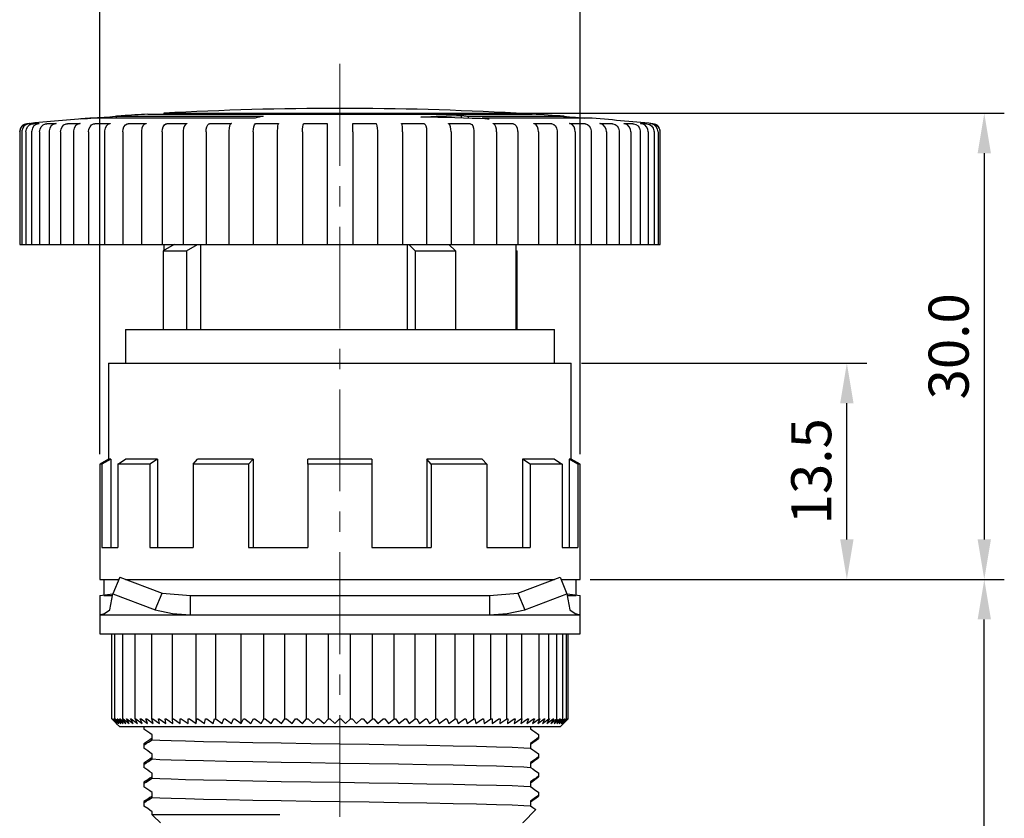
# Model space of a CAD drawing. Units: millimetres. Extents: x 6919 to 9474, y 358 to 1676.
# Drawn here: x 8345 to 8406, y 995 to 1045 of the extents above; entities that cross this region are included whole.
import ezdxf

# ---------------------------------------------------------------- set-up
doc = ezdxf.new("R2010")
doc.units = ezdxf.units.MM
doc.linetypes.add('CENTER', pattern=[10.16, 6.35, -1.27, 1.27, -1.27])
doc.styles.get("Standard").update_dxf_attribs({"font": 'arial.ttf'})
doc.dimstyles.new('ISO-25', dxfattribs={"dimtxt": 2.5, "dimasz": 2.5, "dimexe": 1.25, "dimexo": 0.625, "dimtad": 1, "dimdec": 1, "dimtxsty": 'Standard', "dimcen": 2.5, "dimadec": 0, "dimazin": 0, "dimtfac": 1, "dimtdec": 1, "dimtmove": 0, "dimatfit": 3, "dimfxl": 0, "dimarcsym": 0})

# ---------------------------------------------------------------- blocks, each defined once
blk = doc.blocks.new('*D93')
at = {"color": 0, "lineweight": -2}
for p, q in [((8349.565, 1018.165), (8349.565, 1058.725)), ((8379.564, 1018.165), (8379.564, 1058.725)), ((8352.065, 1057.475), (8377.064, 1057.475))]:
    blk.add_line(p, q, dxfattribs=at)
at = {"color": 0}
for points in [[(8352.065, 1057.892), (8352.065, 1057.058), (8349.565, 1057.475)], [(8377.064, 1057.892), (8377.064, 1057.058), (8379.564, 1057.475)]]:
    blk.add_solid(points, dxfattribs=at)
at = {"layer": 'DEFPOINTS', "color": 0}
for p in [(8379.564, 1057.475), (8349.565, 1017.54), (8379.564, 1017.54)]:
    blk.add_point(p, dxfattribs=at)
at = {"color": 0, "lineweight": 13, "insert": (8364.565, 1059.377), "char_height": 2.5, "attachment_point": 5}
blk.add_mtext('%%c30.0', dxfattribs=at)
blk = doc.blocks.new('*D94')
at = {"color": 0, "lineweight": -2}
for p, q in [((8365.19, 1039.436), (8406.052, 1039.436)), ((8404.802, 1036.936), (8404.802, 1012.84)), ((8380.189, 1010.34), (8406.052, 1010.34))]:
    blk.add_line(p, q, dxfattribs=at)
at = {"color": 0}
for points in [[(8404.386, 1036.936), (8405.219, 1036.936), (8404.802, 1039.436)], [(8404.386, 1012.84), (8405.219, 1012.84), (8404.802, 1010.34)]]:
    blk.add_solid(points, dxfattribs=at)
at = {"layer": 'DEFPOINTS', "color": 0}
for p in [(8364.565, 1039.436), (8379.564, 1010.34), (8404.802, 1010.34)]:
    blk.add_point(p, dxfattribs=at)
at = {"color": 0, "lineweight": 13, "insert": (8402.9, 1024.888), "char_height": 2.5, "attachment_point": 5, "rotation": 90}
blk.add_mtext('30.0', dxfattribs=at)
blk = doc.blocks.new('*D95')
at = {"color": 0, "lineweight": -2}
for p, q in [((8379.639, 1023.84), (8397.471, 1023.84)), ((8396.221, 1012.84), (8396.221, 1021.34)), ((8380.189, 1010.34), (8397.471, 1010.34))]:
    blk.add_line(p, q, dxfattribs=at)
at = {"color": 0}
for points in [[(8395.804, 1021.34), (8396.638, 1021.34), (8396.221, 1023.84)], [(8395.804, 1012.84), (8396.638, 1012.84), (8396.221, 1010.34)]]:
    blk.add_solid(points, dxfattribs=at)
at = {"layer": 'DEFPOINTS', "color": 0}
for p in [(8379.014, 1023.84), (8396.221, 1023.84), (8379.564, 1010.34)]:
    blk.add_point(p, dxfattribs=at)
at = {"color": 0, "lineweight": 13, "insert": (8394.319, 1017.09), "char_height": 2.5, "attachment_point": 5, "rotation": 90}
blk.add_mtext('13.5', dxfattribs=at)
blk = doc.blocks.new('*D96')
at = {"color": 0, "lineweight": -2}
for p, q in [((8380.189, 1010.34), (8406.052, 1010.34)), ((8404.802, 946.643), (8404.802, 1007.84)), ((8375.164, 944.143), (8406.052, 944.143))]:
    blk.add_line(p, q, dxfattribs=at)
at = {"color": 0}
for points in [[(8404.386, 1007.84), (8405.219, 1007.84), (8404.802, 1010.34)], [(8404.386, 946.643), (8405.219, 946.643), (8404.802, 944.143)]]:
    blk.add_solid(points, dxfattribs=at)
at = {"layer": 'DEFPOINTS', "color": 0}
for p in [(8379.564, 1010.34), (8404.802, 1010.34), (8374.539, 944.143)]:
    blk.add_point(p, dxfattribs=at)
at = {"color": 0, "lineweight": 13, "insert": (8402.901, 977.241), "char_height": 2.5, "attachment_point": 5, "rotation": 90}
blk.add_mtext('66.0', dxfattribs=at)

msp = doc.modelspace()

# ---------------------------------------------------------------- linework, layer by layer
at = {"linetype": 'CENTER', "lineweight": 13}
msp.add_line((8364.565, 1042.513), (8364.565, 939.334), dxfattribs=at)
at = {"linetype": 'Continuous'}
for p, q in [((8359.264, 1039.137), (8349.124, 1039.137)), ((8350.039, 1039.137), (8350.039, 1039.194)), ((8350.619, 1039.248), (8359.777, 1039.248)), ((8350.619, 1039.137), (8350.619, 1039.248)), ((8352.565, 1039.379), (8364.565, 1039.379)), ((8353.565, 1039.436), (8364.565, 1039.436)), ((8353.565, 1039.436), (8353.565, 1039.379)), ((8364.565, 1039.436), (8375.564, 1039.436)), ((8364.565, 1039.379), (8376.564, 1039.379)), ((8372.164, 1039.136), (8372.164, 1039.3)), ((8372.595, 1039.248), (8378.564, 1039.248)), ((8372.595, 1039.123), (8372.595, 1039.248)), ((8380.064, 1039.137), (8373.455, 1039.137)), ((8373.455, 1039.094), (8373.455, 1039.137)), ((8375.564, 1039.379), (8375.564, 1039.436)), ((8378.564, 1039.137), (8378.564, 1039.248)), ((8345.082, 1038.786), (8345.197, 1038.786)), ((8345.447, 1038.786), (8345.788, 1038.786)), ((8346.283, 1038.786), (8346.842, 1038.786)), ((8347.569, 1038.786), (8348.333, 1038.786)), ((8349.273, 1038.786), (8350.223, 1038.786)), ((8351.354, 1038.786), (8352.466, 1038.786)), ((8353.76, 1038.786), (8355.007, 1038.786)), ((8356.433, 1038.786), (8357.783, 1038.786)), ((8359.305, 1038.786), (8360.727, 1038.786)), ((8362.307, 1038.786), (8363.765, 1038.786)), ((8363.765, 1038.786), (8363.765, 1038.781)), ((8363.765, 1038.781), (8363.765, 1038.284)), ((8365.365, 1038.781), (8365.365, 1038.786)), ((8365.365, 1038.786), (8366.822, 1038.786)), ((8365.365, 1038.284), (8365.365, 1038.781)), ((8368.403, 1038.786), (8369.825, 1038.786)), ((8371.346, 1038.786), (8372.697, 1038.786)), ((8374.123, 1038.786), (8375.369, 1038.786)), ((8376.664, 1038.786), (8377.776, 1038.786)), ((8378.907, 1038.786), (8379.857, 1038.786)), ((8380.797, 1038.786), (8381.561, 1038.786)), ((8382.287, 1038.786), (8382.847, 1038.786)), ((8383.341, 1038.786), (8383.683, 1038.786)), ((8383.933, 1038.786), (8384.048, 1038.786)), ((8344.566, 1038.284), (8344.566, 1031.239)), ((8344.582, 1038.284), (8344.582, 1031.239)), ((8344.703, 1038.284), (8344.703, 1031.239)), ((8344.953, 1038.284), (8344.953, 1031.239)), ((8345.312, 1038.284), (8345.312, 1031.239)), ((8345.807, 1038.284), (8345.807, 1031.239)), ((8346.396, 1038.284), (8346.396, 1031.239)), ((8347.123, 1038.284), (8347.123, 1031.239)), ((8347.928, 1038.284), (8347.928, 1031.239)), ((8348.868, 1038.284), (8348.868, 1031.239)), ((8349.869, 1038.284), (8349.869, 1031.239)), ((8351, 1038.284), (8351, 1031.239)), ((8352.172, 1038.284), (8352.172, 1031.239)), ((8353.466, 1038.284), (8353.466, 1031.239)), ((8354.78, 1038.284), (8354.78, 1031.239)), ((8356.205, 1038.284), (8356.205, 1031.239)), ((8357.629, 1038.284), (8357.629, 1031.239)), ((8359.15, 1038.284), (8359.15, 1031.239)), ((8360.649, 1038.284), (8360.649, 1031.239)), ((8362.229, 1038.284), (8362.229, 1031.239)), ((8363.765, 1038.284), (8363.765, 1031.239)), ((8365.365, 1038.284), (8365.365, 1031.239)), ((8366.901, 1038.284), (8366.901, 1031.239)), ((8368.481, 1038.284), (8368.481, 1031.239)), ((8369.979, 1038.284), (8369.979, 1031.239)), ((8371.501, 1038.284), (8371.501, 1031.239)), ((8372.924, 1038.284), (8372.924, 1031.239)), ((8374.35, 1038.284), (8374.35, 1031.239)), ((8375.663, 1038.284), (8375.663, 1031.239)), ((8376.958, 1038.284), (8376.958, 1031.239)), ((8378.129, 1038.284), (8378.129, 1031.239)), ((8379.261, 1038.284), (8379.261, 1031.239)), ((8380.261, 1038.284), (8380.261, 1031.239)), ((8381.202, 1038.284), (8381.202, 1031.239)), ((8382.007, 1038.284), (8382.007, 1031.239)), ((8382.733, 1038.284), (8382.733, 1031.239)), ((8383.323, 1038.284), (8383.323, 1031.239)), ((8383.817, 1038.284), (8383.817, 1031.239)), ((8384.177, 1038.284), (8384.177, 1031.239)), ((8384.427, 1038.284), (8384.427, 1031.239)), ((8384.548, 1038.284), (8384.548, 1031.239)), ((8384.564, 1031.239), (8384.564, 1038.284)), ((8344.566, 1031.239), (8344.582, 1031.239)), ((8344.582, 1031.239), (8344.703, 1031.239)), ((8344.703, 1031.239), (8344.953, 1031.239)), ((8344.953, 1031.239), (8345.312, 1031.239)), ((8345.312, 1031.239), (8345.807, 1031.239)), ((8345.807, 1031.239), (8346.283, 1031.239)), ((8346.283, 1031.239), (8346.396, 1031.239)), ((8346.396, 1031.239), (8347.123, 1031.239)), ((8347.123, 1031.239), (8347.569, 1031.239)), ((8347.569, 1031.239), (8347.928, 1031.239)), ((8347.928, 1031.239), (8348.868, 1031.239)), ((8348.868, 1031.239), (8349.273, 1031.239)), ((8349.273, 1031.239), (8349.869, 1031.239)), ((8349.869, 1031.239), (8351, 1031.239)), ((8351, 1031.239), (8351.354, 1031.239)), ((8351.354, 1031.239), (8352.172, 1031.239)), ((8352.172, 1031.239), (8353.466, 1031.239)), ((8353.466, 1031.239), (8353.76, 1031.239)), ((8354.222, 1031.239), (8353.524, 1030.839)), ((8353.565, 1031.239), (8353.565, 1030.863)), ((8353.76, 1031.239), (8354.78, 1031.239)), ((8354.78, 1031.239), (8356.205, 1031.239)), ((8354.974, 1030.839), (8355.672, 1031.239)), ((8355.847, 1031.239), (8355.847, 1025.939)), ((8356.205, 1031.239), (8356.433, 1031.239)), ((8356.433, 1031.239), (8357.629, 1031.239)), ((8357.629, 1031.239), (8359.15, 1031.239)), ((8359.15, 1031.239), (8359.305, 1031.239)), ((8359.305, 1031.239), (8360.649, 1031.239)), ((8360.649, 1031.239), (8362.229, 1031.239)), ((8362.229, 1031.239), (8362.307, 1031.239)), ((8362.307, 1031.239), (8363.765, 1031.239)), ((8363.765, 1031.239), (8365.365, 1031.239)), ((8365.365, 1031.239), (8366.822, 1031.239)), ((8366.822, 1031.239), (8366.901, 1031.239)), ((8366.901, 1031.239), (8368.481, 1031.239)), ((8368.481, 1031.239), (8369.825, 1031.239)), ((8368.761, 1031.239), (8368.761, 1025.939)), ((8368.862, 1031.239), (8369.265, 1030.839)), ((8369.825, 1031.239), (8369.979, 1031.239)), ((8369.979, 1031.239), (8371.501, 1031.239)), ((8371.776, 1030.839), (8371.373, 1031.239)), ((8371.501, 1031.239), (8372.697, 1031.239)), ((8372.697, 1031.239), (8372.924, 1031.239)), ((8372.924, 1031.239), (8374.35, 1031.239)), ((8374.35, 1031.239), (8375.369, 1031.239)), ((8375.369, 1031.239), (8375.663, 1031.239)), ((8375.564, 1025.939), (8375.564, 1031.239)), ((8375.663, 1031.239), (8376.958, 1031.239)), ((8376.958, 1031.239), (8377.776, 1031.239)), ((8377.776, 1031.239), (8378.129, 1031.239)), ((8378.129, 1031.239), (8379.261, 1031.239)), ((8379.261, 1031.239), (8379.857, 1031.239)), ((8379.857, 1031.239), (8380.261, 1031.239)), ((8380.261, 1031.239), (8381.202, 1031.239)), ((8381.202, 1031.239), (8381.561, 1031.239)), ((8381.561, 1031.239), (8382.007, 1031.239)), ((8382.007, 1031.239), (8382.733, 1031.239)), ((8382.733, 1031.239), (8382.847, 1031.239)), ((8382.847, 1031.239), (8383.323, 1031.239)), ((8383.323, 1031.239), (8383.817, 1031.239)), ((8383.817, 1031.239), (8384.177, 1031.239)), ((8384.177, 1031.239), (8384.427, 1031.239)), ((8384.427, 1031.239), (8384.548, 1031.239)), ((8384.548, 1031.239), (8384.564, 1031.239)), ((8353.524, 1030.839), (8354.974, 1030.839)), ((8353.524, 1030.839), (8353.524, 1025.939)), ((8354.974, 1030.839), (8354.974, 1025.939)), ((8369.265, 1030.839), (8369.265, 1025.939)), ((8369.265, 1030.839), (8371.776, 1030.839)), ((8371.776, 1030.839), (8371.776, 1025.939)), ((8375.564, 1030.863), (8375.606, 1030.839)), ((8375.606, 1030.839), (8375.606, 1025.939)), ((8351.165, 1025.939), (8364.565, 1025.939)), ((8351.165, 1025.939), (8351.165, 1023.84)), ((8364.565, 1025.939), (8377.964, 1025.939)), ((8377.964, 1023.84), (8377.964, 1025.939)), ((8350.115, 1023.84), (8350.115, 1017.84)), ((8350.115, 1023.84), (8364.565, 1023.84)), ((8364.565, 1023.84), (8379.014, 1023.84)), ((8379.014, 1017.84), (8379.014, 1023.84)), ((8350.115, 1017.84), (8349.565, 1017.54)), ((8350.254, 1017.84), (8349.699, 1017.54)), ((8350.254, 1017.84), (8350.115, 1017.84)), ((8350.254, 1017.84), (8350.254, 1012.34)), ((8350.691, 1017.54), (8351.172, 1017.84)), ((8353.172, 1017.84), (8351.172, 1017.84)), ((8353.172, 1017.84), (8352.691, 1017.54)), ((8353.172, 1017.84), (8353.172, 1012.34)), ((8355.4, 1017.54), (8355.678, 1017.84)), ((8359.142, 1017.84), (8355.678, 1017.84)), ((8359.142, 1017.84), (8358.864, 1017.54)), ((8359.142, 1017.84), (8359.142, 1012.34)), ((8366.565, 1017.84), (8362.565, 1017.84)), ((8362.565, 1017.54), (8362.565, 1017.84)), ((8366.565, 1017.84), (8366.565, 1017.54)), ((8373.452, 1017.84), (8369.988, 1017.84)), ((8370.266, 1017.54), (8369.988, 1017.84)), ((8369.988, 1017.84), (8369.988, 1012.34)), ((8373.452, 1017.84), (8373.73, 1017.54)), ((8376.439, 1017.54), (8375.958, 1017.84)), ((8375.958, 1017.84), (8375.958, 1012.34)), ((8377.958, 1017.84), (8375.958, 1017.84)), ((8377.958, 1017.84), (8378.439, 1017.54)), ((8379.43, 1017.54), (8378.875, 1017.84)), ((8378.875, 1017.84), (8378.875, 1012.34)), ((8379.014, 1017.84), (8378.875, 1017.84)), ((8379.564, 1017.54), (8379.014, 1017.84)), ((8349.565, 1017.54), (8349.565, 1010.34)), ((8349.699, 1017.54), (8349.565, 1017.54)), ((8349.699, 1017.54), (8349.699, 1012.34)), ((8352.691, 1017.54), (8350.691, 1017.54)), ((8350.691, 1017.54), (8350.691, 1012.34)), ((8352.691, 1017.54), (8352.691, 1012.34)), ((8358.864, 1017.54), (8355.4, 1017.54)), ((8355.4, 1017.54), (8355.4, 1012.34)), ((8358.864, 1017.54), (8358.864, 1012.34)), ((8366.565, 1017.54), (8362.565, 1017.54)), ((8362.565, 1017.54), (8362.565, 1012.34)), ((8366.565, 1017.54), (8366.565, 1012.34)), ((8373.73, 1017.54), (8370.266, 1017.54)), ((8370.266, 1017.54), (8370.266, 1012.34)), ((8373.73, 1017.54), (8373.73, 1012.34)), ((8378.439, 1017.54), (8376.439, 1017.54)), ((8376.439, 1017.54), (8376.439, 1012.34)), ((8378.439, 1017.54), (8378.439, 1012.34)), ((8379.564, 1017.54), (8379.43, 1017.54)), ((8379.43, 1017.54), (8379.43, 1012.34)), ((8379.564, 1010.34), (8379.564, 1017.54)), ((8349.699, 1012.34), (8350.691, 1012.34)), ((8352.691, 1012.34), (8355.4, 1012.34)), ((8358.864, 1012.34), (8362.565, 1012.34)), ((8366.565, 1012.34), (8370.266, 1012.34)), ((8373.73, 1012.34), (8376.439, 1012.34)), ((8378.439, 1012.34), (8379.43, 1012.34)), ((8349.565, 1010.34), (8350.761, 1010.34)), ((8349.815, 1010.34), (8349.815, 1009.372)), ((8350.816, 1010.474), (8350.391, 1009.435)), ((8350.816, 1010.474), (8353.454, 1009.474)), ((8351.169, 1010.34), (8364.565, 1010.34)), ((8364.565, 1010.34), (8377.961, 1010.34)), ((8375.675, 1009.474), (8378.314, 1010.474)), ((8378.314, 1010.474), (8378.738, 1009.435)), ((8378.369, 1010.34), (8379.564, 1010.34)), ((8379.314, 1009.372), (8379.314, 1010.34)), ((8349.565, 1009.34), (8350.382, 1009.443)), ((8349.565, 1009.34), (8349.565, 1008.14)), ((8349.815, 1009.34), (8350.373, 1009.34)), ((8350.202, 1008.435), (8350.391, 1009.435)), ((8350.391, 1009.435), (8353.03, 1008.435)), ((8353.03, 1008.435), (8353.454, 1009.474)), ((8353.454, 1009.474), (8355.222, 1009.34)), ((8355.222, 1009.34), (8373.908, 1009.34)), ((8355.222, 1008.14), (8355.222, 1009.34)), ((8373.908, 1009.34), (8375.675, 1009.474)), ((8373.908, 1009.34), (8373.908, 1008.14)), ((8375.675, 1009.474), (8376.1, 1008.435)), ((8376.1, 1008.435), (8378.738, 1009.435)), ((8378.738, 1009.435), (8378.928, 1008.435)), ((8378.747, 1009.443), (8379.564, 1009.34)), ((8378.756, 1009.34), (8379.314, 1009.34)), ((8379.564, 1008.14), (8379.564, 1009.34)), ((8349.565, 1008.14), (8355.222, 1008.14)), ((8349.565, 1008.14), (8349.565, 1006.94)), ((8355.222, 1008.14), (8373.908, 1008.14)), ((8373.908, 1008.14), (8379.564, 1008.14)), ((8379.564, 1006.94), (8379.564, 1008.14)), ((8349.565, 1006.94), (8379.564, 1006.94)), ((8350.318, 1001.64), (8350.318, 1006.94)), ((8350.319, 1001.64), (8350.319, 1006.94)), ((8350.321, 1001.64), (8350.321, 1006.94)), ((8350.514, 1001.64), (8350.514, 1006.94)), ((8351.004, 1001.64), (8351.004, 1006.94)), ((8351.778, 1001.64), (8351.778, 1006.94)), ((8352.821, 1001.64), (8352.821, 1006.94)), ((8354.111, 1001.64), (8354.111, 1006.94)), ((8355.583, 1001.34), (8355.583, 1006.94)), ((8356.811, 1001.64), (8356.811, 1006.94)), ((8358.399, 1001.34), (8358.399, 1006.94)), ((8359.808, 1001.64), (8359.808, 1006.94)), ((8361.126, 1001.64), (8361.126, 1006.94)), ((8362.477, 1001.64), (8362.477, 1006.94)), ((8363.847, 1001.64), (8363.847, 1006.94)), ((8365.224, 1001.64), (8365.224, 1006.94)), ((8366.595, 1001.64), (8366.595, 1006.94)), ((8367.947, 1001.64), (8367.947, 1006.94)), ((8369.267, 1001.64), (8369.267, 1006.94)), ((8370.543, 1001.64), (8370.543, 1006.94)), ((8371.763, 1001.64), (8371.763, 1006.94)), ((8372.917, 1001.64), (8372.917, 1006.94)), ((8373.992, 1001.64), (8373.992, 1006.94)), ((8374.979, 1001.64), (8374.979, 1006.94)), ((8375.927, 1001.64), (8375.927, 1006.94)), ((8377.004, 1001.64), (8377.004, 1006.94)), ((8377.617, 1001.64), (8377.617, 1006.94)), ((8378.108, 1001.64), (8378.108, 1006.94)), ((8378.493, 1001.64), (8378.493, 1006.94)), ((8378.707, 1001.64), (8378.707, 1006.94)), ((8378.809, 1001.64), (8378.809, 1006.94)), ((8378.812, 1001.64), (8378.812, 1006.94)), ((8350.318, 1001.64), (8350.615, 1001.34)), ((8350.319, 1001.64), (8350.321, 1001.64)), ((8350.615, 1001.34), (8350.319, 1001.64)), ((8350.321, 1001.64), (8350.633, 1001.34)), ((8350.351, 1001.64), (8350.358, 1001.64)), ((8350.633, 1001.34), (8350.351, 1001.64)), ((8350.358, 1001.64), (8350.682, 1001.34)), ((8350.416, 1001.64), (8350.427, 1001.64)), ((8350.682, 1001.34), (8350.416, 1001.64)), ((8350.427, 1001.64), (8350.764, 1001.34)), ((8350.514, 1001.64), (8350.53, 1001.64)), ((8350.764, 1001.34), (8350.514, 1001.64)), ((8350.53, 1001.64), (8350.879, 1001.34)), ((8350.645, 1001.64), (8350.665, 1001.64)), ((8350.879, 1001.34), (8350.645, 1001.64)), ((8350.665, 1001.64), (8351.025, 1001.34)), ((8350.808, 1001.64), (8350.833, 1001.64)), ((8351.025, 1001.34), (8350.808, 1001.64)), ((8350.833, 1001.64), (8351.203, 1001.34)), ((8351.004, 1001.64), (8351.033, 1001.64)), ((8351.203, 1001.34), (8351.004, 1001.64)), ((8351.033, 1001.64), (8351.412, 1001.34)), ((8351.231, 1001.64), (8351.265, 1001.64)), ((8351.412, 1001.34), (8351.231, 1001.64)), ((8351.265, 1001.64), (8351.652, 1001.34)), ((8351.489, 1001.64), (8351.527, 1001.64)), ((8351.652, 1001.34), (8351.489, 1001.64)), ((8351.527, 1001.64), (8351.922, 1001.34)), ((8351.778, 1001.64), (8351.82, 1001.64)), ((8351.922, 1001.34), (8351.778, 1001.64)), ((8351.82, 1001.64), (8352.221, 1001.34)), ((8352.097, 1001.64), (8352.143, 1001.64)), ((8352.221, 1001.34), (8352.097, 1001.64)), ((8352.143, 1001.64), (8352.55, 1001.34)), ((8352.445, 1001.64), (8352.495, 1001.64)), ((8352.55, 1001.34), (8352.445, 1001.64)), ((8352.495, 1001.64), (8352.906, 1001.34)), ((8352.821, 1001.64), (8352.875, 1001.64)), ((8352.906, 1001.34), (8352.821, 1001.64)), ((8352.875, 1001.64), (8353.29, 1001.34)), ((8353.225, 1001.64), (8353.283, 1001.64)), ((8353.29, 1001.34), (8353.225, 1001.64)), ((8353.283, 1001.64), (8353.7, 1001.34)), ((8353.655, 1001.64), (8353.716, 1001.64)), ((8353.7, 1001.34), (8353.655, 1001.64)), ((8353.716, 1001.64), (8354.135, 1001.34)), ((8354.111, 1001.64), (8354.175, 1001.64)), ((8354.135, 1001.34), (8354.111, 1001.64)), ((8354.175, 1001.64), (8354.595, 1001.34)), ((8354.591, 1001.64), (8354.659, 1001.64)), ((8354.595, 1001.34), (8354.591, 1001.64)), ((8354.659, 1001.64), (8355.078, 1001.34)), ((8355.078, 1001.34), (8355.094, 1001.64)), ((8355.094, 1001.64), (8355.165, 1001.64)), ((8355.165, 1001.64), (8355.583, 1001.34)), ((8355.583, 1001.34), (8355.619, 1001.64)), ((8355.619, 1001.64), (8355.693, 1001.64)), ((8355.693, 1001.64), (8356.109, 1001.34)), ((8356.109, 1001.34), (8356.166, 1001.64)), ((8356.166, 1001.64), (8356.242, 1001.64)), ((8356.242, 1001.64), (8356.655, 1001.34)), ((8356.655, 1001.34), (8356.732, 1001.64)), ((8356.732, 1001.64), (8356.811, 1001.64)), ((8356.811, 1001.64), (8357.22, 1001.34)), ((8357.22, 1001.34), (8357.316, 1001.64)), ((8357.316, 1001.64), (8357.398, 1001.64)), ((8357.398, 1001.64), (8357.801, 1001.34)), ((8357.801, 1001.34), (8357.917, 1001.64)), ((8357.917, 1001.64), (8358.001, 1001.64)), ((8358.001, 1001.64), (8358.399, 1001.34)), ((8358.399, 1001.34), (8358.534, 1001.64)), ((8358.534, 1001.64), (8358.62, 1001.64)), ((8358.62, 1001.64), (8359.01, 1001.34)), ((8359.01, 1001.34), (8359.164, 1001.64)), ((8359.164, 1001.64), (8359.252, 1001.64)), ((8359.252, 1001.64), (8359.635, 1001.34)), ((8359.635, 1001.34), (8359.808, 1001.64)), ((8359.808, 1001.64), (8359.897, 1001.64)), ((8359.897, 1001.64), (8360.271, 1001.34)), ((8360.271, 1001.34), (8360.462, 1001.64)), ((8360.462, 1001.64), (8360.553, 1001.64)), ((8360.553, 1001.64), (8360.917, 1001.34)), ((8360.917, 1001.34), (8361.126, 1001.64)), ((8361.126, 1001.64), (8361.218, 1001.64)), ((8361.218, 1001.64), (8361.572, 1001.34)), ((8361.572, 1001.34), (8361.798, 1001.64)), ((8361.798, 1001.64), (8361.892, 1001.64)), ((8361.892, 1001.64), (8362.234, 1001.34)), ((8362.234, 1001.34), (8362.477, 1001.64)), ((8362.477, 1001.64), (8362.571, 1001.64)), ((8362.571, 1001.64), (8362.901, 1001.34)), ((8362.901, 1001.34), (8363.16, 1001.64)), ((8363.16, 1001.64), (8363.255, 1001.64)), ((8363.255, 1001.64), (8363.572, 1001.34)), ((8363.572, 1001.34), (8363.847, 1001.64)), ((8363.847, 1001.64), (8363.942, 1001.64)), ((8363.942, 1001.64), (8364.246, 1001.34)), ((8364.246, 1001.34), (8364.536, 1001.64)), ((8364.536, 1001.64), (8364.63, 1001.64)), ((8364.63, 1001.64), (8364.92, 1001.34)), ((8364.92, 1001.34), (8365.224, 1001.64)), ((8365.224, 1001.64), (8365.319, 1001.64)), ((8365.319, 1001.64), (8365.593, 1001.34)), ((8365.593, 1001.34), (8365.911, 1001.64)), ((8365.911, 1001.64), (8366.005, 1001.64)), ((8366.005, 1001.64), (8366.264, 1001.34)), ((8366.264, 1001.34), (8366.595, 1001.64)), ((8366.595, 1001.64), (8366.689, 1001.64)), ((8366.689, 1001.64), (8366.931, 1001.34)), ((8366.931, 1001.34), (8367.274, 1001.64)), ((8367.274, 1001.64), (8367.367, 1001.64)), ((8367.367, 1001.64), (8367.592, 1001.34)), ((8367.592, 1001.34), (8367.947, 1001.64)), ((8367.947, 1001.64), (8368.039, 1001.64)), ((8368.039, 1001.64), (8368.247, 1001.34)), ((8368.247, 1001.34), (8368.611, 1001.64)), ((8368.611, 1001.64), (8368.702, 1001.64)), ((8368.702, 1001.64), (8368.892, 1001.34)), ((8368.892, 1001.34), (8369.267, 1001.64)), ((8369.267, 1001.64), (8369.356, 1001.64)), ((8369.356, 1001.64), (8369.528, 1001.34)), ((8369.528, 1001.34), (8369.911, 1001.64)), ((8369.911, 1001.64), (8369.999, 1001.64)), ((8369.999, 1001.64), (8370.152, 1001.34)), ((8370.152, 1001.34), (8370.543, 1001.64)), ((8370.543, 1001.64), (8370.629, 1001.64)), ((8370.629, 1001.64), (8370.763, 1001.34)), ((8370.763, 1001.34), (8371.161, 1001.64)), ((8371.161, 1001.64), (8371.245, 1001.64)), ((8371.245, 1001.64), (8371.36, 1001.34)), ((8371.36, 1001.34), (8371.763, 1001.64)), ((8371.763, 1001.64), (8371.845, 1001.64)), ((8371.845, 1001.64), (8371.94, 1001.34)), ((8371.94, 1001.34), (8372.349, 1001.64)), ((8372.349, 1001.64), (8372.429, 1001.64)), ((8372.429, 1001.64), (8372.504, 1001.34)), ((8372.504, 1001.34), (8372.917, 1001.64)), ((8372.917, 1001.64), (8372.993, 1001.64)), ((8372.993, 1001.64), (8373.049, 1001.34)), ((8373.049, 1001.34), (8373.465, 1001.64)), ((8373.465, 1001.64), (8373.539, 1001.64)), ((8373.539, 1001.64), (8373.574, 1001.34)), ((8373.574, 1001.34), (8373.992, 1001.64)), ((8373.992, 1001.64), (8374.063, 1001.64)), ((8374.063, 1001.64), (8374.078, 1001.34)), ((8374.078, 1001.34), (8374.497, 1001.64)), ((8374.497, 1001.64), (8374.565, 1001.64)), ((8374.559, 1001.34), (8374.979, 1001.64)), ((8374.565, 1001.64), (8374.559, 1001.34)), ((8374.979, 1001.64), (8375.044, 1001.64)), ((8375.018, 1001.34), (8375.437, 1001.64)), ((8375.044, 1001.64), (8375.018, 1001.34)), ((8375.437, 1001.64), (8375.498, 1001.64)), ((8375.452, 1001.34), (8375.869, 1001.64)), ((8375.498, 1001.64), (8375.452, 1001.34)), ((8375.861, 1001.34), (8376.275, 1001.64)), ((8375.927, 1001.64), (8375.861, 1001.34)), ((8375.869, 1001.64), (8375.927, 1001.64)), ((8376.243, 1001.34), (8376.654, 1001.64)), ((8376.329, 1001.64), (8376.243, 1001.34)), ((8376.275, 1001.64), (8376.329, 1001.64)), ((8376.598, 1001.34), (8377.004, 1001.64)), ((8376.704, 1001.64), (8376.598, 1001.34)), ((8376.654, 1001.64), (8376.704, 1001.64)), ((8376.925, 1001.34), (8377.325, 1001.64)), ((8377.05, 1001.64), (8376.925, 1001.34)), ((8377.004, 1001.64), (8377.05, 1001.64)), ((8377.223, 1001.34), (8377.617, 1001.64)), ((8377.367, 1001.64), (8377.223, 1001.34)), ((8377.325, 1001.64), (8377.367, 1001.64)), ((8377.491, 1001.34), (8377.878, 1001.64)), ((8377.655, 1001.64), (8377.491, 1001.34)), ((8377.617, 1001.64), (8377.655, 1001.64)), ((8377.729, 1001.34), (8378.108, 1001.64)), ((8377.911, 1001.64), (8377.729, 1001.34)), ((8377.878, 1001.64), (8377.911, 1001.64)), ((8377.937, 1001.34), (8378.306, 1001.64)), ((8378.137, 1001.64), (8377.937, 1001.34)), ((8378.108, 1001.64), (8378.137, 1001.64)), ((8378.113, 1001.34), (8378.472, 1001.64)), ((8378.331, 1001.64), (8378.113, 1001.34)), ((8378.258, 1001.34), (8378.606, 1001.64)), ((8378.493, 1001.64), (8378.258, 1001.34)), ((8378.306, 1001.64), (8378.331, 1001.64)), ((8378.37, 1001.34), (8378.707, 1001.64)), ((8378.622, 1001.64), (8378.37, 1001.34)), ((8378.451, 1001.34), (8378.775, 1001.64)), ((8378.718, 1001.64), (8378.451, 1001.34)), ((8378.472, 1001.64), (8378.493, 1001.64)), ((8378.499, 1001.34), (8378.809, 1001.64)), ((8378.781, 1001.64), (8378.499, 1001.34)), ((8378.812, 1001.64), (8378.532, 1001.358)), ((8378.606, 1001.64), (8378.622, 1001.64)), ((8378.707, 1001.64), (8378.718, 1001.64)), ((8378.775, 1001.64), (8378.781, 1001.64)), ((8378.809, 1001.64), (8378.812, 1001.64)), ((8350.597, 1001.358), (8350.815, 1001.14)), ((8357.045, 1001.14), (8350.815, 1001.14)), ((8352.328, 1001.14), (8352.328, 1001)), ((8378.314, 1001.14), (8357.045, 1001.14)), ((8376.464, 1001.14), (8376.464, 1001.007)), ((8378.314, 1001.14), (8378.532, 1001.358)), ((8352.839, 1000.339), (8352.839, 1000.639)), ((8376.968, 1000.665), (8376.968, 1000.465)), ((8376.968, 1000.465), (8376.968, 1000.416)), ((8352.328, 1000.081), (8352.328, 1000)), ((8352.328, 1000), (8352.328, 999.8)), ((8376.464, 1000.107), (8376.464, 999.807)), ((8352.839, 999.139), (8352.839, 999.439)), ((8376.968, 999.465), (8376.968, 999.265)), ((8376.968, 999.265), (8376.968, 999.216)), ((8352.328, 998.881), (8352.328, 998.8)), ((8352.328, 998.8), (8352.328, 998.6)), ((8376.464, 998.907), (8376.464, 998.607)), ((8352.839, 997.939), (8352.839, 998.239)), ((8376.968, 998.265), (8376.968, 998.065)), ((8376.968, 998.065), (8376.968, 998.016)), ((8352.328, 997.681), (8352.328, 997.6)), ((8352.328, 997.6), (8352.328, 997.4)), ((8376.464, 997.707), (8376.464, 997.407)), ((8352.839, 996.739), (8352.839, 997.039)), ((8376.968, 997.065), (8376.968, 996.865)), ((8376.968, 996.865), (8376.968, 996.816)), ((8352.328, 996.481), (8352.328, 996.4)), ((8352.328, 996.4), (8352.328, 996.2)), ((8376.464, 996.507), (8376.464, 996.207)), ((8352.839, 995.641), (8352.839, 995.839)), ((8360.807, 995.641), (8352.839, 995.641))]:
    msp.add_line(p, q, dxfattribs=at)
at = {"linetype": 'Continuous', "flags": 128}
for points in [[(8348.377, 1039.078), (8348.585, 1039.097), (8348.793, 1039.116), (8349.001, 1039.132), (8349.208, 1039.148), (8349.416, 1039.162), (8349.624, 1039.174), (8349.832, 1039.185), (8350.039, 1039.194)], [(8349.124, 1039.137), (8349.031, 1039.13), (8348.938, 1039.123), (8348.844, 1039.115), (8348.751, 1039.108), (8348.657, 1039.1), (8348.564, 1039.093), (8348.471, 1039.085), (8348.377, 1039.078)], [(8350.039, 1039.194), (8350.205, 1039.212), (8350.371, 1039.228), (8350.537, 1039.243), (8350.703, 1039.257), (8350.868, 1039.269), (8351.034, 1039.281), (8351.2, 1039.291), (8351.366, 1039.3)], [(8351.366, 1039.3), (8351.272, 1039.293), (8351.179, 1039.287), (8351.086, 1039.281), (8350.992, 1039.274), (8350.899, 1039.268), (8350.805, 1039.261), (8350.712, 1039.255), (8350.619, 1039.248)], [(8359.777, 1039.248), (8359.713, 1039.235), (8359.648, 1039.222), (8359.584, 1039.208), (8359.52, 1039.194), (8359.456, 1039.18), (8359.392, 1039.166), (8359.328, 1039.152), (8359.264, 1039.137)], [(8369.609, 1039.194), (8369.929, 1039.212), (8370.248, 1039.228), (8370.567, 1039.243), (8370.887, 1039.257), (8371.206, 1039.269), (8371.526, 1039.281), (8371.845, 1039.291), (8372.164, 1039.3)], [(8373.885, 1039.078), (8373.351, 1039.097), (8372.816, 1039.116), (8372.282, 1039.132), (8371.748, 1039.148), (8371.213, 1039.162), (8370.679, 1039.174), (8370.144, 1039.185), (8369.609, 1039.194)], [(8372.164, 1039.3), (8372.218, 1039.293), (8372.272, 1039.287), (8372.326, 1039.281), (8372.38, 1039.274), (8372.433, 1039.268), (8372.487, 1039.261), (8372.541, 1039.255), (8372.595, 1039.248)], [(8373.455, 1039.137), (8373.509, 1039.13), (8373.562, 1039.123), (8373.616, 1039.115), (8373.67, 1039.108), (8373.724, 1039.1), (8373.778, 1039.093), (8373.831, 1039.085), (8373.885, 1039.078)], [(8378.564, 1039.233), (8378.721, 1039.222), (8378.906, 1039.208), (8379.09, 1039.194), (8379.275, 1039.18), (8379.46, 1039.166), (8379.644, 1039.152), (8379.829, 1039.137)], [(8344.582, 1038.284), (8344.587, 1038.354), (8344.638, 1038.514), (8344.739, 1038.648), (8344.879, 1038.741), (8345.033, 1038.781)], [(8345.148, 1038.781), (8344.99, 1038.738), (8344.853, 1038.643), (8344.755, 1038.508), (8344.706, 1038.347), (8344.703, 1038.284)], [(8344.953, 1038.284), (8344.981, 1038.449), (8345.061, 1038.596), (8345.185, 1038.707), (8345.338, 1038.771), (8345.399, 1038.781)], [(8345.197, 1038.786), (8345.191, 1038.785), (8345.185, 1038.785), (8345.179, 1038.784), (8345.173, 1038.784), (8345.167, 1038.783), (8345.161, 1038.782), (8345.154, 1038.782), (8345.148, 1038.781)], [(8345.742, 1038.781), (8345.589, 1038.738), (8345.457, 1038.643), (8345.363, 1038.508), (8345.316, 1038.347), (8345.312, 1038.284)], [(8345.399, 1038.781), (8345.405, 1038.782), (8345.411, 1038.782), (8345.417, 1038.783), (8345.423, 1038.784), (8345.429, 1038.784), (8345.435, 1038.785), (8345.441, 1038.785), (8345.447, 1038.786)], [(8345.788, 1038.786), (8345.783, 1038.785), (8345.777, 1038.785), (8345.771, 1038.784), (8345.765, 1038.784), (8345.759, 1038.783), (8345.753, 1038.782), (8345.748, 1038.782), (8345.742, 1038.781)], [(8345.807, 1038.284), (8345.834, 1038.449), (8345.911, 1038.596), (8346.03, 1038.707), (8346.178, 1038.771), (8346.236, 1038.781)], [(8346.236, 1038.781), (8346.242, 1038.782), (8346.248, 1038.782), (8346.254, 1038.783), (8346.26, 1038.784), (8346.265, 1038.784), (8346.271, 1038.785), (8346.277, 1038.785), (8346.283, 1038.786)], [(8346.799, 1038.781), (8346.656, 1038.738), (8346.532, 1038.643), (8346.444, 1038.508), (8346.4, 1038.347), (8346.396, 1038.284)], [(8346.842, 1038.786), (8346.837, 1038.785), (8346.831, 1038.785), (8346.826, 1038.784), (8346.821, 1038.784), (8346.815, 1038.783), (8346.81, 1038.782), (8346.804, 1038.782), (8346.799, 1038.781)], [(8347.123, 1038.284), (8347.148, 1038.449), (8347.22, 1038.596), (8347.332, 1038.707), (8347.47, 1038.771), (8347.525, 1038.781)], [(8347.525, 1038.781), (8347.531, 1038.782), (8347.536, 1038.782), (8347.541, 1038.783), (8347.547, 1038.784), (8347.552, 1038.784), (8347.558, 1038.785), (8347.563, 1038.785), (8347.569, 1038.786)], [(8348.293, 1038.781), (8348.163, 1038.738), (8348.051, 1038.643), (8347.971, 1038.508), (8347.931, 1038.347), (8347.928, 1038.284)], [(8348.333, 1038.786), (8348.328, 1038.785), (8348.323, 1038.785), (8348.318, 1038.784), (8348.313, 1038.784), (8348.308, 1038.783), (8348.303, 1038.782), (8348.298, 1038.782), (8348.293, 1038.781)], [(8348.868, 1038.284), (8348.891, 1038.449), (8348.957, 1038.596), (8349.058, 1038.707), (8349.184, 1038.771), (8349.234, 1038.781)], [(8349.234, 1038.781), (8349.238, 1038.782), (8349.243, 1038.782), (8349.248, 1038.783), (8349.253, 1038.784), (8349.258, 1038.784), (8349.263, 1038.785), (8349.268, 1038.785), (8349.273, 1038.786)], [(8350.188, 1038.781), (8350.075, 1038.738), (8349.977, 1038.643), (8349.906, 1038.508), (8349.872, 1038.347), (8349.869, 1038.284)], [(8350.223, 1038.786), (8350.218, 1038.785), (8350.214, 1038.785), (8350.21, 1038.784), (8350.205, 1038.784), (8350.201, 1038.783), (8350.197, 1038.782), (8350.192, 1038.782), (8350.188, 1038.781)], [(8351, 1038.284), (8351.02, 1038.449), (8351.078, 1038.596), (8351.166, 1038.707), (8351.276, 1038.771), (8351.319, 1038.781)], [(8351.319, 1038.781), (8351.324, 1038.782), (8351.328, 1038.782), (8351.332, 1038.783), (8351.337, 1038.784), (8351.341, 1038.784), (8351.345, 1038.785), (8351.35, 1038.785), (8351.354, 1038.786)], [(8352.437, 1038.781), (8352.343, 1038.738), (8352.261, 1038.643), (8352.203, 1038.508), (8352.174, 1038.347), (8352.172, 1038.284)], [(8352.466, 1038.786), (8352.462, 1038.785), (8352.459, 1038.785), (8352.455, 1038.784), (8352.452, 1038.784), (8352.448, 1038.783), (8352.444, 1038.782), (8352.441, 1038.782), (8352.437, 1038.781)], [(8353.466, 1038.284), (8353.483, 1038.449), (8353.53, 1038.596), (8353.604, 1038.707), (8353.695, 1038.771), (8353.732, 1038.781)], [(8353.732, 1038.781), (8353.735, 1038.782), (8353.739, 1038.782), (8353.742, 1038.783), (8353.746, 1038.784), (8353.75, 1038.784), (8353.753, 1038.785), (8353.757, 1038.785), (8353.76, 1038.786)], [(8354.985, 1038.781), (8354.912, 1038.738), (8354.849, 1038.643), (8354.804, 1038.508), (8354.782, 1038.347), (8354.78, 1038.284)], [(8355.007, 1038.786), (8355.004, 1038.785), (8355.001, 1038.785), (8354.999, 1038.784), (8354.996, 1038.784), (8354.993, 1038.783), (8354.99, 1038.782), (8354.988, 1038.782), (8354.985, 1038.781)], [(8356.205, 1038.284), (8356.218, 1038.449), (8356.255, 1038.596), (8356.312, 1038.707), (8356.382, 1038.771), (8356.41, 1038.781)], [(8356.41, 1038.781), (8356.413, 1038.782), (8356.416, 1038.782), (8356.419, 1038.783), (8356.421, 1038.784), (8356.424, 1038.784), (8356.427, 1038.785), (8356.43, 1038.785), (8356.433, 1038.786)], [(8357.768, 1038.781), (8357.719, 1038.738), (8357.676, 1038.643), (8357.645, 1038.508), (8357.63, 1038.347), (8357.629, 1038.284)], [(8357.783, 1038.786), (8357.782, 1038.785), (8357.78, 1038.785), (8357.778, 1038.784), (8357.776, 1038.784), (8357.774, 1038.783), (8357.772, 1038.782), (8357.77, 1038.782), (8357.768, 1038.781)], [(8359.15, 1038.284), (8359.159, 1038.449), (8359.184, 1038.596), (8359.223, 1038.707), (8359.271, 1038.771), (8359.29, 1038.781)], [(8359.29, 1038.781), (8359.292, 1038.782), (8359.294, 1038.782), (8359.296, 1038.783), (8359.298, 1038.784), (8359.299, 1038.784), (8359.301, 1038.785), (8359.303, 1038.785), (8359.305, 1038.786)], [(8360.719, 1038.781), (8360.694, 1038.738), (8360.672, 1038.643), (8360.657, 1038.508), (8360.649, 1038.347), (8360.649, 1038.284)], [(8360.727, 1038.786), (8360.726, 1038.785), (8360.725, 1038.785), (8360.724, 1038.784), (8360.723, 1038.784), (8360.722, 1038.783), (8360.721, 1038.782), (8360.72, 1038.782), (8360.719, 1038.781)], [(8362.229, 1038.284), (8362.233, 1038.449), (8362.246, 1038.596), (8362.266, 1038.707), (8362.29, 1038.771), (8362.3, 1038.781)], [(8362.3, 1038.781), (8362.3, 1038.782), (8362.301, 1038.782), (8362.302, 1038.783), (8362.303, 1038.784), (8362.304, 1038.784), (8362.305, 1038.785), (8362.306, 1038.785), (8362.307, 1038.786)], [(8366.822, 1038.786), (8366.823, 1038.785), (8366.824, 1038.785), (8366.825, 1038.784), (8366.826, 1038.784), (8366.827, 1038.783), (8366.828, 1038.782), (8366.829, 1038.782), (8366.83, 1038.781)], [(8366.83, 1038.781), (8366.855, 1038.738), (8366.877, 1038.643), (8366.892, 1038.508), (8366.9, 1038.347), (8366.901, 1038.284)], [(8368.41, 1038.781), (8368.409, 1038.782), (8368.408, 1038.782), (8368.408, 1038.783), (8368.407, 1038.784), (8368.406, 1038.784), (8368.405, 1038.785), (8368.404, 1038.785), (8368.403, 1038.786)], [(8368.481, 1038.284), (8368.477, 1038.449), (8368.464, 1038.596), (8368.444, 1038.707), (8368.42, 1038.771), (8368.41, 1038.781)], [(8369.825, 1038.786), (8369.826, 1038.785), (8369.828, 1038.785), (8369.83, 1038.784), (8369.832, 1038.784), (8369.834, 1038.783), (8369.836, 1038.782), (8369.838, 1038.782), (8369.84, 1038.781)], [(8369.84, 1038.781), (8369.889, 1038.738), (8369.932, 1038.643), (8369.963, 1038.508), (8369.978, 1038.347), (8369.979, 1038.284)], [(8371.361, 1038.781), (8371.359, 1038.782), (8371.357, 1038.782), (8371.356, 1038.783), (8371.354, 1038.784), (8371.352, 1038.784), (8371.35, 1038.785), (8371.348, 1038.785), (8371.346, 1038.786)], [(8371.501, 1038.284), (8371.492, 1038.449), (8371.467, 1038.596), (8371.428, 1038.707), (8371.38, 1038.771), (8371.361, 1038.781)], [(8372.697, 1038.786), (8372.7, 1038.785), (8372.703, 1038.785), (8372.705, 1038.784), (8372.708, 1038.784), (8372.711, 1038.783), (8372.714, 1038.782), (8372.716, 1038.782), (8372.719, 1038.781)], [(8372.719, 1038.781), (8372.792, 1038.738), (8372.855, 1038.643), (8372.9, 1038.508), (8372.922, 1038.347), (8372.924, 1038.284)], [(8374.145, 1038.781), (8374.142, 1038.782), (8374.139, 1038.782), (8374.136, 1038.783), (8374.134, 1038.784), (8374.131, 1038.784), (8374.128, 1038.785), (8374.125, 1038.785), (8374.123, 1038.786)], [(8374.35, 1038.284), (8374.337, 1038.449), (8374.3, 1038.596), (8374.243, 1038.707), (8374.173, 1038.771), (8374.145, 1038.781)], [(8375.369, 1038.786), (8375.373, 1038.785), (8375.377, 1038.785), (8375.38, 1038.784), (8375.384, 1038.784), (8375.387, 1038.783), (8375.391, 1038.782), (8375.395, 1038.782), (8375.398, 1038.781)], [(8375.398, 1038.781), (8375.492, 1038.738), (8375.574, 1038.643), (8375.632, 1038.508), (8375.661, 1038.347), (8375.663, 1038.284)], [(8376.692, 1038.781), (8376.689, 1038.782), (8376.685, 1038.782), (8376.682, 1038.783), (8376.678, 1038.784), (8376.675, 1038.784), (8376.671, 1038.785), (8376.667, 1038.785), (8376.664, 1038.786)], [(8376.958, 1038.284), (8376.941, 1038.449), (8376.894, 1038.596), (8376.82, 1038.707), (8376.729, 1038.771), (8376.692, 1038.781)], [(8377.776, 1038.786), (8377.78, 1038.785), (8377.784, 1038.785), (8377.789, 1038.784), (8377.793, 1038.784), (8377.797, 1038.783), (8377.802, 1038.782), (8377.806, 1038.782), (8377.81, 1038.781)], [(8377.81, 1038.781), (8377.924, 1038.738), (8378.022, 1038.643), (8378.092, 1038.508), (8378.127, 1038.347), (8378.129, 1038.284)], [(8378.942, 1038.781), (8378.937, 1038.782), (8378.933, 1038.782), (8378.929, 1038.783), (8378.924, 1038.784), (8378.92, 1038.784), (8378.916, 1038.785), (8378.911, 1038.785), (8378.907, 1038.786)], [(8379.261, 1038.284), (8379.241, 1038.449), (8379.183, 1038.596), (8379.095, 1038.707), (8378.985, 1038.771), (8378.942, 1038.781)], [(8379.857, 1038.786), (8379.861, 1038.785), (8379.866, 1038.785), (8379.871, 1038.784), (8379.876, 1038.784), (8379.881, 1038.783), (8379.886, 1038.782), (8379.891, 1038.782), (8379.896, 1038.781)], [(8379.896, 1038.781), (8380.026, 1038.738), (8380.138, 1038.643), (8380.219, 1038.508), (8380.258, 1038.347), (8380.261, 1038.284)], [(8380.837, 1038.781), (8380.832, 1038.782), (8380.827, 1038.782), (8380.822, 1038.783), (8380.817, 1038.784), (8380.812, 1038.784), (8380.807, 1038.785), (8380.802, 1038.785), (8380.797, 1038.786)], [(8381.202, 1038.284), (8381.179, 1038.449), (8381.113, 1038.596), (8381.012, 1038.707), (8380.886, 1038.771), (8380.837, 1038.781)], [(8381.561, 1038.786), (8381.566, 1038.785), (8381.572, 1038.785), (8381.577, 1038.784), (8381.583, 1038.784), (8381.588, 1038.783), (8381.594, 1038.782), (8381.599, 1038.782), (8381.605, 1038.781)], [(8381.605, 1038.781), (8381.747, 1038.738), (8381.871, 1038.643), (8381.96, 1038.508), (8382.003, 1038.347), (8382.007, 1038.284)], [(8382.331, 1038.781), (8382.325, 1038.782), (8382.32, 1038.782), (8382.315, 1038.783), (8382.309, 1038.784), (8382.304, 1038.784), (8382.298, 1038.785), (8382.293, 1038.785), (8382.287, 1038.786)], [(8382.733, 1038.284), (8382.708, 1038.449), (8382.636, 1038.596), (8382.524, 1038.707), (8382.386, 1038.771), (8382.331, 1038.781)], [(8382.847, 1038.786), (8382.853, 1038.785), (8382.859, 1038.785), (8382.864, 1038.784), (8382.87, 1038.784), (8382.876, 1038.783), (8382.882, 1038.782), (8382.888, 1038.782), (8382.893, 1038.781)], [(8382.893, 1038.781), (8383.046, 1038.738), (8383.178, 1038.643), (8383.272, 1038.508), (8383.319, 1038.347), (8383.323, 1038.284)], [(8383.388, 1038.781), (8383.382, 1038.782), (8383.376, 1038.782), (8383.37, 1038.783), (8383.365, 1038.784), (8383.359, 1038.784), (8383.353, 1038.785), (8383.347, 1038.785), (8383.341, 1038.786)], [(8383.817, 1038.284), (8383.79, 1038.449), (8383.713, 1038.596), (8383.594, 1038.707), (8383.446, 1038.771), (8383.388, 1038.781)], [(8383.683, 1038.786), (8383.689, 1038.785), (8383.695, 1038.785), (8383.701, 1038.784), (8383.707, 1038.784), (8383.713, 1038.783), (8383.719, 1038.782), (8383.725, 1038.782), (8383.731, 1038.781)], [(8383.731, 1038.781), (8383.889, 1038.738), (8384.026, 1038.643), (8384.125, 1038.508), (8384.173, 1038.347), (8384.177, 1038.284)], [(8383.981, 1038.781), (8383.975, 1038.782), (8383.969, 1038.782), (8383.963, 1038.783), (8383.957, 1038.784), (8383.951, 1038.784), (8383.945, 1038.785), (8383.939, 1038.785), (8383.933, 1038.786)], [(8384.427, 1038.284), (8384.399, 1038.449), (8384.319, 1038.596), (8384.195, 1038.707), (8384.042, 1038.771), (8383.981, 1038.781)], [(8384.097, 1038.781), (8384.119, 1038.779), (8384.279, 1038.727), (8384.413, 1038.626), (8384.505, 1038.486), (8384.546, 1038.323), (8384.548, 1038.284)], [(8349.565, 1008.14), (8349.87, 1008.215), (8350.202, 1008.435)], [(8353.03, 1008.435), (8354.112, 1008.215), (8355.222, 1008.14)], [(8373.908, 1008.14), (8375.017, 1008.215), (8376.1, 1008.435)], [(8378.928, 1008.435), (8379.26, 1008.215), (8379.564, 1008.14)], [(8376.464, 1001.007), (8376.603, 1000.913), (8376.741, 1000.819), (8376.968, 1000.665)], [(8352.839, 1000.639), (8352.7, 1000.737), (8352.562, 1000.835), (8352.328, 1001)], [(8352.839, 1000.424), (8352.7, 1000.33), (8352.561, 1000.237), (8352.328, 1000.081)], [(8376.968, 1000.465), (8376.829, 1000.367), (8376.691, 1000.268), (8376.464, 1000.107)], [(8376.464, 1000.055), (8376.602, 1000.154), (8376.74, 1000.253), (8376.968, 1000.416)], [(8352.328, 1000), (8352.468, 1000.092), (8352.607, 1000.185), (8352.839, 1000.339)], [(8352.839, 999.439), (8352.7, 999.537), (8352.562, 999.635), (8352.328, 999.8)], [(8352.839, 1000.339), (8353.327, 1000.311), (8354.027, 1000.286), (8354.925, 1000.261), (8356.041, 1000.234), (8357.489, 1000.203), (8359.13, 1000.171), (8360.904, 1000.139), (8362.739, 1000.109), (8364.565, 1000.081), (8366.391, 1000.054), (8368.226, 1000.024), (8369.999, 999.992), (8371.641, 999.96), (8373.088, 999.929), (8374.349, 999.898), (8375.325, 999.87), (8376.042, 999.84), (8376.464, 999.807)], [(8376.464, 999.807), (8376.603, 999.713), (8376.741, 999.619), (8376.968, 999.465)], [(8352.839, 999.224), (8352.7, 999.131), (8352.561, 999.037), (8352.328, 998.881)], [(8376.968, 999.265), (8376.829, 999.167), (8376.691, 999.068), (8376.464, 998.907)], [(8376.464, 998.855), (8376.602, 998.954), (8376.74, 999.053), (8376.968, 999.216)], [(8352.328, 998.8), (8352.468, 998.892), (8352.607, 998.985), (8352.839, 999.139)], [(8352.839, 998.239), (8352.7, 998.337), (8352.562, 998.435), (8352.328, 998.6)], [(8352.839, 999.139), (8353.327, 999.111), (8354.027, 999.086), (8354.925, 999.061), (8356.041, 999.034), (8357.489, 999.003), (8359.13, 998.971), (8360.904, 998.939), (8362.739, 998.909), (8364.565, 998.881), (8366.391, 998.854), (8368.226, 998.824), (8369.999, 998.792), (8371.641, 998.76), (8373.088, 998.729), (8374.349, 998.698), (8375.325, 998.67), (8376.042, 998.64), (8376.464, 998.607)], [(8376.464, 998.607), (8376.603, 998.513), (8376.741, 998.419), (8376.968, 998.265)], [(8352.839, 998.024), (8352.7, 997.931), (8352.561, 997.837), (8352.328, 997.681)], [(8352.328, 997.6), (8352.468, 997.692), (8352.607, 997.785), (8352.839, 997.939)], [(8352.839, 997.939), (8353.327, 997.911), (8354.027, 997.886), (8354.925, 997.861), (8356.041, 997.834), (8357.489, 997.803), (8359.13, 997.771), (8360.904, 997.739), (8362.739, 997.709), (8364.565, 997.681), (8366.391, 997.654), (8368.226, 997.624), (8369.999, 997.592), (8371.641, 997.56), (8373.088, 997.529), (8374.349, 997.498), (8375.325, 997.47), (8376.042, 997.44), (8376.464, 997.407)], [(8376.968, 998.065), (8376.829, 997.967), (8376.691, 997.868), (8376.464, 997.707)], [(8376.464, 997.656), (8376.602, 997.754), (8376.74, 997.853), (8376.968, 998.016)], [(8352.839, 997.039), (8352.7, 997.137), (8352.562, 997.235), (8352.328, 997.4)], [(8376.464, 997.407), (8376.603, 997.313), (8376.741, 997.219), (8376.968, 997.065)], [(8352.839, 996.824), (8352.7, 996.731), (8352.561, 996.637), (8352.328, 996.481)], [(8352.328, 996.4), (8352.468, 996.493), (8352.607, 996.585), (8352.839, 996.739)], [(8352.839, 996.739), (8353.327, 996.711), (8354.027, 996.686), (8354.925, 996.661), (8356.041, 996.634), (8357.489, 996.603), (8359.13, 996.571), (8360.904, 996.539), (8362.739, 996.509), (8364.565, 996.481), (8366.391, 996.454), (8368.226, 996.424), (8369.999, 996.392), (8371.641, 996.36), (8373.088, 996.329), (8374.349, 996.298), (8375.325, 996.27), (8376.042, 996.24), (8376.464, 996.207)], [(8376.968, 996.865), (8376.829, 996.767), (8376.691, 996.668), (8376.464, 996.507)], [(8376.464, 996.456), (8376.602, 996.554), (8376.74, 996.653), (8376.968, 996.816)], [(8352.839, 995.839), (8352.7, 995.937), (8352.562, 996.035), (8352.328, 996.2)], [(8376.464, 996.207), (8376.603, 996.113), (8376.741, 996.019), (8376.803, 995.977)], [(8353.352, 995.141), (8352.9, 995.581), (8352.839, 995.641)], [(8376.803, 995.977), (8375.996, 995.177), (8375.959, 995.141)]]:
    msp.add_lwpolyline(points, dxfattribs=at)
at = {"linetype": 'Continuous'}
for centre, radius, start, end in [((8364.565, 839.747), 199.992, 86.84714, 93.15286), ((8364.565, 839.747), 199.992, 94.47255, 95.6093), ((8364.565, 839.747), 199.992, 93.43981, 93.9025), ((8364.565, 839.747), 199.992, 85.98601, 86.56019), ((8364.565, 839.747), 199.992, 84.3907, 85.55512), ((8345.066, 1038.284), 0.5, 95.6093, 180), ((8364.565, 839.747), 199.99, 95.59055, 95.60463), ((8364.565, 839.747), 199.99, 84.39537, 84.40945), ((8384.064, 1038.284), 0.5, 0, 84.3907)]:
    msp.add_arc(centre, radius, start, end, dxfattribs=at)

# ---------------------------------------------------------------- dimensions: what is measured, and where the dimension line sits
at = {"lineweight": 13}
dim = msp.add_linear_dim(base=(8379.564, 1057.475), p1=(8349.565, 1017.54), p2=(8379.564, 1017.54), text='%%c30.0', dimstyle='ISO-25', dxfattribs=at)
dim.commit()
dim.dimension.update_dxf_attribs({"geometry": '*D93', "text_midpoint": (8364.565, 1059.377)})
for base, p1, p2, text, picture, middle in [((8404.802, 1010.34), (8364.565, 1039.436), (8379.564, 1010.34), '30.0', '*D94', (8402.9, 1024.888)), ((8396.221, 1023.84), (8379.564, 1010.34), (8379.014, 1023.84), '13.5', '*D95', (8394.319, 1017.09)), ((8404.802, 1010.34), (8374.539, 944.143), (8379.564, 1010.34), '66.0', '*D96', (8402.901, 977.241))]:
    dim = msp.add_linear_dim(base=base, p1=p1, p2=p2, angle=90, text=text, dimstyle='ISO-25', dxfattribs=at)
    dim.commit()
    dim.dimension.update_dxf_attribs({"geometry": picture, "text_midpoint": middle})

doc.saveas('drawing.dxf')
